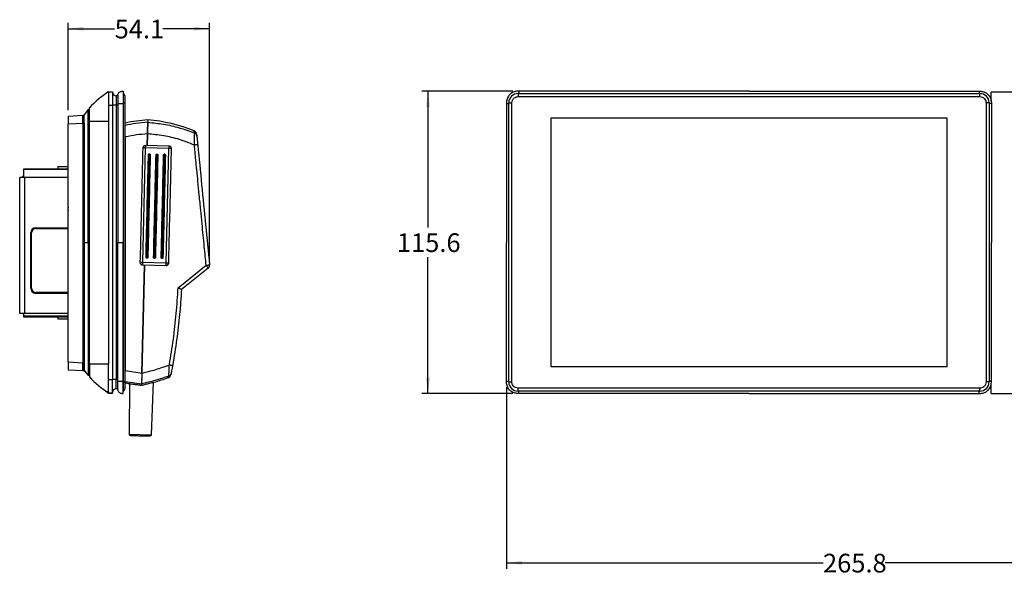
# Model space of a CAD drawing. Units: millimetres. Extents: x 20 to 1276, y 20 to 819.
# Drawn here: x 76 to 453, y 280 to 493 of the extents above; entities that cross this region are included whole.
import ezdxf

# ---------------------------------------------------------------- set-up
doc = ezdxf.new("R2010")
doc.units = ezdxf.units.MM
doc.header["$LTSCALE"] = 3
doc.layers.add('SLD-0', color=179, linetype='Continuous')
doc.styles.add('SLDTEXTSTYLE0', font='GOTHIC.TTF', dxfattribs={"width": 0.913})
doc.dimstyles.new('SLDDIMSTYLE0', dxfattribs={"dimtxt": 7.14375, "dimasz": 6, "dimexe": 0, "dimexo": 0.0625, "dimgap": 1.785937, "dimtad": 0, "dimtih": 1, "dimtoh": 1, "dimdec": 1, "dimrnd": 1e-09, "dimzin": 12, "dimdsep": 46, "dimtxsty": 'SLDTEXTSTYLE0', "dimsah": 1, "dimcen": 0.09, "dimadec": 0, "dimazin": 3, "dimtfac": 1, "dimtofl": 0, "dimtmove": 0, "dimatfit": 3, "dimfxl": 1, "dimfrac": 2, "dimtolj": 1, "dimtzin": 12, "dimarcsym": 0})

# ---------------------------------------------------------------- blocks, each defined once
blk = doc.blocks.new('_D')
at = {"layer": 'SLD-0'}
for p, q in [((262.3, 352.72), (262.3, 283.29)), ((528.07, 353.04), (528.07, 283.29)), ((262.3, 285.58), (383.31, 285.58)), ((528.07, 285.58), (407.06, 285.58))]:
    blk.add_line(p, q, dxfattribs=at)
for points in [[(262.3, 285.58), (268.3, 284.83), (268.3, 286.33)], [(528.07, 285.58), (522.07, 286.33), (522.07, 284.83)]]:
    blk.add_solid(points, dxfattribs=at)
at = {"layer": 'SLD-0', "insert": (383.31, 289.03), "char_height": 7.144, "attachment_point": 1, "style": 'SLDTEXTSTYLE0'}
blk.add_mtext('265.8', dxfattribs=at)
blk = doc.blocks.new('_D_1')
at = {"layer": 'SLD-0'}
for p, q in [((264.71, 465.91), (230.01, 465.91)), ((232.3, 465.91), (232.3, 413.79)), ((232.3, 350.31), (232.3, 402.44)), ((264.71, 350.31), (230.01, 350.31))]:
    blk.add_line(p, q, dxfattribs=at)
for points in [[(232.3, 465.91), (231.55, 459.91), (233.05, 459.91)], [(232.3, 350.31), (233.05, 356.31), (231.55, 356.31)]]:
    blk.add_solid(points, dxfattribs=at)
at = {"layer": 'SLD-0', "insert": (220.42, 411.56), "char_height": 7.144, "attachment_point": 1, "style": 'SLDTEXTSTYLE0'}
blk.add_mtext('115.6', dxfattribs=at)
blk = doc.blocks.new('_D_6')
at = {"layer": 'SLD-0'}
for p, q in [((94.72, 458.7), (94.72, 492.09)), ((94.72, 489.8), (112.52, 489.8)), ((148.8, 489.8), (130.99, 489.8)), ((148.8, 401.85), (148.8, 492.09))]:
    blk.add_line(p, q, dxfattribs=at)
for points in [[(94.72, 489.8), (100.72, 489.05), (100.72, 490.55)], [(148.8, 489.8), (142.8, 490.55), (142.8, 489.05)]]:
    blk.add_solid(points, dxfattribs=at)
at = {"layer": 'SLD-0', "insert": (112.52, 493.25), "char_height": 7.144, "attachment_point": 1, "style": 'SLDTEXTSTYLE0'}
blk.add_mtext('54.1', dxfattribs=at)

msp = doc.modelspace()

# ---------------------------------------------------------------- linework, layer by layer
at = {"color": 7, "linetype": 'Continuous', "lineweight": 25}
for p, q in [((110.22, 465.61), (111.72, 465.61)), ((111.72, 465.61), (111.72, 460.61)), ((113.12, 464.11), (113.12, 460.61)), ((113.72, 464.11), (113.12, 464.11)), ((115.88, 461.45), (115.88, 465.01)), ((266.76, 465.01), (443.24, 465.01)), ((266.76, 465.01), (266.76, 463.86)), ((266.76, 463.86), (443.24, 463.86)), ((267, 465.91), (267, 465.16)), ((355, 465.91), (267, 465.91)), ((355, 465.91), (443, 465.91)), ((443, 465.91), (443, 465.16)), ((443.24, 463.86), (443.24, 465.01)), ((447.57, 463.14), (447.38, 463.03)), ((447.57, 462.13), (447.57, 465.49)), ((523.07, 465.49), (447.57, 465.49)), ((110.22, 460.61), (111.72, 460.61)), ((110.22, 460.61), (110.22, 454.51)), ((111.72, 460.61), (111.72, 355.61)), ((113.12, 460.61), (111.72, 460.61)), ((113.12, 460.61), (113.12, 355.61)), ((113.72, 460.61), (113.12, 460.61)), ((113.72, 461.21), (113.72, 408.11)), ((115.82, 461.21), (115.82, 408.11)), ((115.88, 354.77), (115.88, 461.45)), ((115.88, 461.45), (116.52, 461.45)), ((116.52, 354.77), (116.52, 461.45)), ((262.3, 461.21), (263.05, 461.21)), ((262.3, 461.21), (262.3, 408.11)), ((263.19, 354.77), (263.19, 461.45)), ((263.19, 461.45), (264.35, 461.45)), ((264.35, 354.77), (264.35, 461.45)), ((446.8, 461.45), (445.65, 461.45)), ((445.65, 461.45), (445.65, 354.77)), ((446.8, 461.45), (446.8, 354.77)), ((447.7, 461.21), (446.95, 461.21)), ((447.7, 461.21), (447.7, 408.11)), ((94.72, 456.41), (100.42, 456.74)), ((100.42, 453.74), (100.42, 456.74)), ((100.42, 456.74), (100.92, 456.74)), ((102.42, 458.91), (100.92, 456.91)), ((100.92, 453.74), (100.92, 456.74)), ((102.42, 458.91), (102.92, 458.91)), ((279.24, 455.61), (279.24, 360.61)), ((430.76, 455.61), (279.24, 455.61)), ((430.76, 360.61), (430.76, 455.61)), ((94.72, 453.41), (100.42, 453.74)), ((94.72, 362.41), (94.72, 453.41)), ((100.42, 453.74), (100.42, 362.09)), ((100.42, 453.74), (100.92, 453.74)), ((100.92, 453.74), (100.92, 362.09)), ((102.42, 408.11), (102.42, 454.51)), ((102.42, 454.51), (102.92, 454.51)), ((102.92, 454.51), (110.22, 454.51)), ((102.92, 361.71), (102.92, 454.51)), ((110.22, 454.51), (110.22, 361.71)), ((125.2, 454.94), (125.18, 454.02)), ((125.2, 454.94), (125.18, 454.02)), ((116.7, 448.4), (116.52, 449.28)), ((116.7, 448.4), (116.52, 448.4)), ((124.97, 445.08), (125.08, 449.6)), ((125.08, 449.6), (124.97, 445.08)), ((143.91, 448.89), (143.91, 448.92)), ((124.25, 444.24), (123.21, 400.52)), ((124.27, 445.1), (124.25, 444.24)), ((133.25, 444.03), (124.25, 444.24)), ((133.27, 444.89), (124.27, 445.1)), ((133.27, 444.89), (133.25, 444.03)), ((124.81, 402.42), (125.74, 441.66)), ((125.84, 441.65), (124.91, 402.42)), ((127.71, 402.35), (128.64, 441.59)), ((128.74, 441.59), (127.81, 402.35)), ((130.6, 402.28), (131.54, 441.52)), ((131.64, 441.52), (130.7, 402.28)), ((132.21, 400.3), (133.25, 444.03)), ((90.92, 436.14), (90.92, 437.11)), ((90.92, 437.11), (94.72, 437.11)), ((76.22, 380.91), (76.22, 432.91)), ((78.22, 432.91), (76.22, 432.91)), ((77.72, 433.68), (77.42, 433.35)), ((77.42, 432.91), (77.42, 433.35)), ((94.72, 436.14), (77.72, 436.14)), ((77.72, 436.14), (77.72, 435.96)), ((77.72, 435.96), (77.72, 432.91)), ((94.72, 435.96), (77.72, 435.96)), ((78.22, 380.91), (78.22, 432.91)), ((94.72, 432.91), (78.22, 432.91)), ((80.72, 411.71), (80.42, 411.71)), ((80.42, 390.61), (80.42, 411.71)), ((80.72, 390.61), (80.72, 411.71)), ((82.42, 413.41), (82.42, 413.71)), ((82.42, 413.71), (94.72, 413.71)), ((82.42, 413.41), (94.72, 413.41)), ((100.92, 408.11), (102.42, 408.11)), ((102.42, 408.11), (102.42, 361.71)), ((113.72, 355.01), (113.72, 408.11)), ((115.82, 355.01), (115.82, 408.11)), ((262.3, 355.01), (262.3, 408.11)), ((447.7, 355.01), (447.7, 408.11)), ((122.21, 400.54), (122.21, 400.52)), ((122.9, 358.1), (123.89, 399.47)), ((123.89, 399.47), (122.9, 358.1)), ((123.21, 400.52), (123.19, 399.52)), ((123.19, 399.52), (132.18, 399.31)), ((123.19, 399.52), (123.19, 399.49)), ((123.19, 399.49), (132.18, 399.28)), ((123.21, 400.52), (132.21, 400.3)), ((124.51, 402.43), (124.51, 402.41)), ((125.21, 402.4), (125.21, 402.41)), ((127.41, 402.36), (127.4, 402.34)), ((128.1, 402.33), (128.1, 402.34)), ((130.3, 402.28), (130.3, 402.29)), ((131, 402.26), (131, 402.27)), ((132.18, 399.31), (132.21, 400.3)), ((132.18, 399.28), (132.18, 399.31)), ((133.21, 400.25), (133.21, 400.28)), ((136.81, 390.75), (147.51, 399.34)), ((148.24, 398.25), (138.07, 390.12)), ((80.72, 390.61), (80.42, 390.61)), ((94.72, 388.91), (82.42, 388.91)), ((82.42, 388.91), (82.42, 388.61)), ((94.72, 388.61), (82.42, 388.61)), ((78.22, 380.91), (76.22, 380.91)), ((77.72, 380.91), (77.72, 379.86)), ((94.72, 380.91), (78.22, 380.91)), ((77.72, 379.86), (77.72, 379.68)), ((94.72, 379.86), (77.72, 379.86)), ((77.72, 379.68), (94.72, 379.68)), ((90.92, 378.71), (90.92, 379.68)), ((94.72, 378.71), (90.92, 378.71)), ((94.72, 362.41), (100.42, 362.09)), ((100.42, 359.09), (100.42, 362.09)), ((100.42, 362.09), (100.92, 362.09)), ((100.92, 359.09), (100.92, 362.09)), ((102.42, 361.71), (102.92, 361.71)), ((102.92, 361.71), (110.22, 361.71)), ((110.22, 355.61), (110.22, 361.71)), ((94.72, 359.41), (100.42, 359.09)), ((100.42, 359.09), (100.92, 359.09)), ((102.42, 357.31), (100.92, 359.31)), ((100.92, 359.09), (100.97, 359.04)), ((100.97, 359.04), (100.97, 359.25)), ((100.97, 359.04), (101.5, 358.55)), ((116.52, 359.06), (116.67, 359.06)), ((116.52, 358.23), (116.67, 359.06)), ((116.67, 359.06), (122.9, 358.1)), ((133.91, 357.17), (134.08, 357.8)), ((134.14, 358.08), (134.07, 357.73)), ((279.24, 360.61), (430.76, 360.61)), ((102.42, 357.31), (102.92, 357.31)), ((102.81, 357.31), (102.92, 357.2)), ((110.22, 355.61), (111.72, 355.61)), ((111.72, 350.61), (111.72, 355.61)), ((113.12, 355.61), (111.72, 355.61)), ((113.12, 352.11), (113.12, 355.61)), ((113.72, 355.61), (113.12, 355.61)), ((115.88, 351.21), (115.88, 354.77)), ((115.88, 354.77), (116.52, 354.77)), ((116.62, 354.95), (122.81, 354.02)), ((118.23, 354.12), (118.09, 334.77)), ((122.81, 354.02), (122.8, 353.51)), ((126.61, 334.56), (127.42, 354.61)), ((262.3, 355.01), (263.05, 355.01)), ((263.19, 354.77), (264.35, 354.77)), ((446.8, 354.77), (445.65, 354.77)), ((447.7, 355.01), (446.95, 355.01)), ((447.57, 350.33), (447.57, 354.09)), ((109.35, 351.15), (110.22, 350.33)), ((110.22, 350.61), (111.72, 350.61)), ((111.72, 350.33), (110.22, 350.33)), ((111.72, 350.33), (111.72, 350.61)), ((113.72, 352.11), (113.12, 352.11)), ((266.76, 351.21), (266.76, 352.36)), ((443.24, 352.36), (266.76, 352.36)), ((443.24, 351.21), (266.76, 351.21)), ((267, 350.31), (267, 351.06)), ((355, 350.31), (267, 350.31)), ((355, 350.31), (443, 350.31)), ((443, 350.31), (443, 351.06)), ((443.24, 351.21), (443.24, 352.36)), ((447.22, 352.88), (447.57, 352.68)), ((447.57, 350.33), (482.95, 350.33)), ((118.09, 334.77), (126.61, 334.56))]:
    msp.add_line(p, q, dxfattribs=at)
at = {"color": 7, "linetype": 'Continuous', "lineweight": 25, "flags": 128}
for points in [[(94.72, 421.51), (94.66, 420.91), (94.72, 420.31)], [(122.81, 354.02), (122.81, 353.92), (122.8, 353.84), (122.8, 353.76), (122.8, 353.69), (122.8, 353.63), (122.8, 353.58), (122.8, 353.54), (122.8, 353.51)]]:
    msp.add_lwpolyline(points, dxfattribs=at)
at = {"color": 7, "linetype": 'Continuous', "lineweight": 25}
for centre, radius, start, end in [((125.56, 439.83), 30, 120.7598, 139.0056), ((113.12, 465.51), 1.4, 180, 270), ((115.16, 463.86), 1.36, 0, 57.8355), ((266.76, 461.45), 3.56, 90, 180), ((443.24, 461.45), 3.56, 0, 90), ((129.2, 395.07), 60, 93.8245, 102.2029), ((120.4, 395.13), 60, 67.9044, 85.4125), ((123.96, 442.39), 1.88, 81.1457, 112.3525), ((124.24, 444.1), 1, 88.6288, 133.5541), ((133.45, 442.16), 1.88, 64.9291, 96.1359), ((82.42, 411.71), 2, 90, 180), ((82.42, 411.71), 1.7, 90, 180), ((124.74, 475.6), 75.1, 268.0686, 268.8315), ((123.21, 400.52), 0.996, 178.6529, 223.7276), ((123.21, 400.52), 1, 223.7275, 268.6528), ((132.21, 400.31), 1, 268.6288, 313.5541), ((134.24, 475.38), 75.1, 268.4501, 269.213), ((132.21, 400.31), 0.996, 313.554, 358.6287), ((82.42, 390.61), 2, 180, 270), ((82.42, 390.61), 1.7, 180, 270), ((125.56, 376.39), 30, 220.9944, 239.2402), ((131.72, 432.97), 80, 259.0347, 260.2117), ((105.95, 431.68), 80, 285.633, 289.8361), ((266.76, 354.77), 3.56, 180, 270), ((443.24, 354.77), 3.56, 270, 0), ((113.12, 350.71), 1.4, 90, 180), ((115.16, 352.36), 1.36, 302.1645, 0), ((118.59, 334.76), 0.5, 179.5956, 268.6408), ((126.11, 334.59), 0.5, 268.6408, 357.686)]:
    msp.add_arc(centre, radius, start, end, dxfattribs=at)
for points in [[(110.22, 465.61), (110.22, 465.54), (110.22, 465.39), (110.22, 464.23), (110.22, 462.58), (110.22, 461.27), (110.22, 460.61)], [(102.42, 454.51), (102.42, 455.09), (102.42, 456.24), (102.42, 457.69), (102.42, 458.71), (102.42, 458.84), (102.42, 458.91)], [(133.97, 444.58), (133.92, 444.62), (133.82, 444.71), (133.65, 444.8), (133.46, 444.87), (133.33, 444.88), (133.27, 444.88)], [(125.44, 441.62), (125.44, 441.63), (125.45, 441.64), (125.52, 441.65), (125.62, 441.66), (125.7, 441.66), (125.74, 441.66)], [(126.14, 441.61), (126.13, 441.61), (126.12, 441.62), (126.05, 441.64), (125.95, 441.65), (125.88, 441.65), (125.84, 441.65)], [(128.34, 441.55), (128.34, 441.56), (128.35, 441.57), (128.42, 441.58), (128.52, 441.59), (128.6, 441.59), (128.64, 441.59)], [(129.03, 441.54), (129.03, 441.54), (129.02, 441.55), (128.95, 441.57), (128.85, 441.58), (128.78, 441.58), (128.74, 441.59)], [(131.54, 441.52), (131.5, 441.52), (131.42, 441.52), (131.32, 441.51), (131.25, 441.5), (131.24, 441.49), (131.23, 441.49)], [(131.93, 441.47), (131.93, 441.47), (131.92, 441.49), (131.85, 441.5), (131.75, 441.51), (131.67, 441.52), (131.64, 441.52)], [(124.81, 402.42), (124.77, 402.42), (124.69, 402.42), (124.59, 402.43), (124.52, 402.43), (124.51, 402.43), (124.51, 402.43)], [(125.21, 402.41), (125.2, 402.41), (125.19, 402.41), (125.12, 402.41), (125.02, 402.42), (124.95, 402.42), (124.91, 402.42)], [(127.71, 402.35), (127.67, 402.35), (127.59, 402.36), (127.49, 402.36), (127.42, 402.36), (127.41, 402.36), (127.41, 402.36)], [(128.1, 402.34), (128.1, 402.34), (128.09, 402.34), (128.02, 402.34), (127.92, 402.35), (127.84, 402.35), (127.81, 402.35)], [(130.3, 402.29), (130.31, 402.29), (130.32, 402.29), (130.39, 402.29), (130.49, 402.29), (130.57, 402.28), (130.6, 402.28)], [(131, 402.27), (131, 402.27), (130.99, 402.27), (130.92, 402.28), (130.82, 402.28), (130.74, 402.28), (130.7, 402.28)], [(148.24, 398.25), (148.33, 398.33), (148.51, 398.5), (148.7, 398.83), (148.81, 399.19), (148.8, 399.44), (148.8, 399.57)], [(148.24, 398.25), (148.24, 398.27), (148.24, 398.32), (148.12, 398.5), (148.07, 398.59)], [(102.42, 361.71), (102.42, 361.13), (102.42, 359.98), (102.42, 358.53), (102.42, 357.51), (102.42, 357.38), (102.42, 357.31)], [(110.22, 350.61), (110.22, 350.69), (110.22, 350.84), (110.22, 351.99), (110.22, 353.65), (110.22, 354.96), (110.22, 355.61)]]:
    msp.add_open_spline(points, degree=3, dxfattribs=at)
for points, knots in [([(113.72, 464.31), (113.73, 464.4), (113.74, 464.62), (113.85, 465), (114.08, 465.34), (114.41, 465.6), (114.78, 465.77), (115.26, 465.89), (115.62, 465.9), (115.82, 465.91)], [0, 0, 0, 0, 0.09104, 0.224077, 0.387918, 0.50254, 0.63719, 0.799994, 1, 1, 1, 1]), ([(113.72, 464.31), (113.72, 464.29), (113.72, 464.26), (113.72, 463.91), (113.72, 463.3), (113.72, 462.36), (113.72, 461.61), (113.72, 461.21)], [0, 0, 0, 0, 0.207029, 0.386589, 0.553793, 0.759495, 1, 1, 1, 1]), ([(115.82, 465.91), (115.82, 465.88), (115.82, 465.83), (115.82, 465.29), (115.82, 464.31), (115.82, 462.87), (115.82, 461.77), (115.82, 461.21)], [0, 0, 0, 0, 0.188805, 0.374101, 0.560123, 0.778295, 1, 1, 1, 1]), ([(116.52, 461.45), (116.52, 461.79), (116.52, 462.5), (116.52, 463.31), (116.52, 463.78), (116.52, 463.84), (116.52, 463.86)], [0, 0, 0, 0, 0.270261, 0.562429, 0.789736, 1, 1, 1, 1]), ([(267, 465.91), (266.53, 465.88), (265.59, 465.83), (264.27, 465.29), (263.14, 464.31), (262.41, 462.87), (262.34, 461.77), (262.3, 461.21)], [0, 0, 0, 0, 0.188805, 0.374101, 0.560123, 0.778295, 1, 1, 1, 1]), ([(264.35, 461.45), (264.39, 461.79), (264.48, 462.5), (265.13, 463.31), (265.94, 463.78), (266.49, 463.84), (266.76, 463.86)], [0, 0, 0, 0, 0.270261, 0.562429, 0.789736, 1, 1, 1, 1]), ([(443, 465.91), (443.47, 465.88), (444.41, 465.83), (445.73, 465.29), (446.85, 464.31), (447.59, 462.87), (447.66, 461.77), (447.7, 461.21)], [0, 0, 0, 0, 0.188805, 0.374101, 0.560123, 0.778295, 1, 1, 1, 1]), ([(443.24, 463.86), (443.58, 463.82), (444.29, 463.73), (445.1, 463.08), (445.57, 462.27), (445.62, 461.72), (445.65, 461.45)], [0, 0, 0, 0, 0.2702613, 0.5624294, 0.7897364, 1, 1, 1, 1]), ([(102.92, 454.51), (102.92, 455.01), (102.92, 455.99), (102.92, 457.31), (102.92, 458.46), (102.92, 459.33), (102.92, 459.45), (102.92, 459.51)], [0, 0, 0, 0, 0.19114, 0.374056, 0.553534, 0.774757, 1, 1, 1, 1]), ([(113.72, 461.21), (113.73, 461.21), (113.74, 461.21), (113.85, 461.21), (114.08, 461.21), (114.41, 461.21), (114.78, 461.21), (115.26, 461.21), (115.62, 461.21), (115.82, 461.21)], [0, 0, 0, 0, 0.09104, 0.224077, 0.387918, 0.50254, 0.63719, 0.799994, 1, 1, 1, 1]), ([(94.72, 456.41), (94.72, 456.41), (94.72, 456.35), (94.72, 456.05), (94.72, 455.82), (94.72, 455.24), (94.72, 454.88), (94.72, 454.15), (94.72, 453.76), (94.72, 453.41)], [0, 0, 0, 0, 0.25, 0.25, 0.5, 0.5, 0.75, 0.75, 1, 1, 1, 1]), ([(100.92, 453.91), (100.92, 454.23), (100.92, 454.83), (100.92, 455.62), (100.92, 456.28), (100.92, 456.8), (100.92, 456.87), (100.92, 456.91)], [0, 0, 0, 0, 0.202491, 0.382659, 0.555889, 0.764671, 1, 1, 1, 1]), ([(125.18, 454.02), (123.65, 453.9), (120.74, 453.67), (117.87, 453.1), (116.52, 452.83)], [0, 0, 0, 0, 0.527566, 1, 1, 1, 1]), ([(125.08, 449.6), (125.09, 450.15), (125.11, 451.25), (125.15, 452.63), (125.17, 453.68), (125.18, 453.9), (125.18, 454.02)], [0, 0, 0, 0, 0.245355, 0.490746, 0.735388, 1, 1, 1, 1]), ([(125.18, 454.02), (125.18, 453.92), (125.17, 453.71), (125.15, 452.72), (125.12, 451.33), (125.09, 450.19), (125.08, 449.6)], [0, 0, 0, 0, 0.2473288, 0.4947209, 0.7405293, 1, 1, 1, 1]), ([(125.18, 454.02), (127.2, 453.82), (131.24, 453.41), (137.23, 452.05), (141.09, 450.64), (143.02, 449.94)], [0, 0, 0, 0, 0.331669, 0.664962, 1, 1, 1, 1]), ([(116.67, 359.06), (116.67, 360.92), (116.67, 364.83), (116.67, 370.95), (116.67, 377.58), (116.67, 384.17), (116.68, 390.64), (116.68, 396.94), (116.68, 403.09), (116.68, 411.53), (116.69, 422.16), (116.69, 435.31), (116.7, 444.04), (116.7, 448.4)], [0, 0, 0, 0, 0.063398, 0.132378, 0.206937, 0.287076, 0.353957, 0.424281, 0.498049, 0.560016, 0.706677, 0.853372, 1, 1, 1, 1]), ([(125.08, 449.6), (123.67, 449.48), (120.85, 449.25), (118.08, 448.69), (116.7, 448.4)], [0, 0, 0, 0, 0.500246, 1, 1, 1, 1]), ([(143, 445.3), (141.1, 446.05), (137.29, 447.55), (131.26, 449), (127.15, 449.4), (125.08, 449.6)], [0, 0, 0, 0, 0.329082, 0.662409, 1, 1, 1, 1]), ([(143.77, 449.88), (143.73, 449.98), (143.64, 450.17), (143.44, 450.41), (143.2, 450.62), (143.02, 450.7), (142.93, 450.74)], [0, 0, 0, 0, 0.252655, 0.507178, 0.757995, 1, 1, 1, 1]), ([(143.02, 449.94), (142.98, 450.25), (142.94, 450.73), (142.94, 450.67), (142.94, 450.65)], [0, 0, 0, 0, 0.6666581, 1, 1, 1, 1]), ([(143, 445.3), (143.01, 445.91), (143.05, 447.11), (143.06, 448.58), (143.05, 449.62), (143.03, 449.83), (143.02, 449.94)], [0, 0, 0, 0, 0.267005, 0.520662, 0.762818, 1, 1, 1, 1]), ([(143.94, 448.7), (143.92, 448.83), (143.88, 449.09), (143.68, 449.44), (143.39, 449.75), (143.14, 449.88), (143.02, 449.94)], [0, 0, 0, 0, 0.2366929, 0.4881116, 0.7458075, 1, 1, 1, 1]), ([(143.88, 449.12), (143.86, 449.29), (143.81, 449.72), (143.79, 449.82), (143.78, 449.88)], [0, 0, 0, 0, 0.390613, 1, 1, 1, 1]), ([(143.87, 449.41), (143.87, 449.43), (143.87, 449.49), (143.91, 449.02), (143.94, 448.7)], [0, 0, 0, 0, 0.325516, 1, 1, 1, 1]), ([(143.94, 448.7), (143.95, 448.63), (143.97, 448.48), (144.04, 447.71), (144.15, 446.63), (144.23, 445.76), (144.28, 445.31)], [0, 0, 0, 0, 0.231278, 0.470412, 0.725906, 1, 1, 1, 1]), ([(123.34, 444.51), (123.31, 444.45), (123.25, 444.33), (123.26, 444.19), (123.26, 444.12)], [0, 0, 0, 0, 0.4988376, 1, 1, 1, 1]), ([(123.55, 444.82), (123.49, 444.76), (123.4, 444.67), (123.36, 444.55), (123.34, 444.51)], [0, 0, 0, 0, 0.703319, 1, 1, 1, 1]), ([(134.15, 444.27), (134.15, 444.3), (134.12, 444.41), (134.03, 444.5), (133.97, 444.58)], [0, 0, 0, 0, 0.192553, 1, 1, 1, 1]), ([(134.23, 443.86), (134.23, 443.9), (134.25, 444.04), (134.2, 444.18), (134.15, 444.27)], [0, 0, 0, 0, 0.265661, 1, 1, 1, 1]), ([(144.28, 445.31), (144.26, 445.32), (144.22, 445.35), (143.93, 445.36), (143.51, 445.34), (143.16, 445.32), (143, 445.3)], [0, 0, 0, 0, 0.241338, 0.499156, 0.757437, 1, 1, 1, 1]), ([(147.51, 399.34), (147.4, 400.47), (147.16, 402.87), (146.79, 406.67), (146.38, 410.89), (145.92, 415.52), (145.42, 420.68), (144.89, 426), (144.39, 431.12), (143.95, 435.59), (143.58, 439.41), (143.26, 442.58), (143.08, 444.47), (143, 445.3)], [0, 0, 0, 0, 0.0737215, 0.1564588, 0.2482175, 0.3490035, 0.4588235, 0.5843825, 0.6958833, 0.7932049, 0.8763372, 0.9452713, 1, 1, 1, 1]), ([(144.28, 445.31), (144.78, 440.24), (145.78, 430.09), (147.29, 414.82), (148.29, 404.65), (148.8, 399.57)], [0, 0, 0, 0, 0.333142, 0.666512, 1, 1, 1, 1]), ([(123.24, 444.12), (123.13, 439.31), (122.9, 429.67), (122.56, 415.12), (122.33, 405.4), (122.21, 400.54)], [0, 0, 0, 0, 0.333314, 0.66668, 1, 1, 1, 1]), ([(124.51, 402.43), (124.61, 406.8), (124.82, 415.53), (125.13, 428.61), (125.33, 437.29), (125.44, 441.62)], [0, 0, 0, 0, 0.333439, 0.666561, 1, 1, 1, 1]), ([(126.14, 441.61), (126.03, 437.27), (125.83, 428.6), (125.52, 415.51), (125.31, 406.78), (125.21, 402.41)], [0, 0, 0, 0, 0.333439, 0.666561, 1, 1, 1, 1]), ([(125.44, 441.62), (125.44, 441.67), (125.46, 441.76), (125.54, 441.87), (125.66, 441.95), (125.79, 441.97), (125.93, 441.94), (126.04, 441.86), (126.12, 441.74), (126.13, 441.65), (126.14, 441.61)], [0, 0, 0, 0, 0.124867, 0.249771, 0.374712, 0.499691, 0.624708, 0.749765, 0.874862, 1, 1, 1, 1]), ([(125.74, 441.66), (125.74, 441.66), (125.74, 441.67), (125.75, 441.68), (125.75, 441.69), (125.77, 441.7), (125.78, 441.7), (125.79, 441.71), (125.8, 441.7), (125.82, 441.7), (125.83, 441.69), (125.84, 441.67), (125.84, 441.66), (125.84, 441.65)], [0, 0, 0, 0, 0.125533, 0.186734, 0.250162, 0.377165, 0.438042, 0.500516, 0.62746, 0.68831, 0.750621, 0.876095, 1, 1, 1, 1]), ([(127.41, 402.36), (127.51, 406.73), (127.72, 415.46), (128.03, 428.54), (128.23, 437.22), (128.34, 441.55)], [0, 0, 0, 0, 0.333439, 0.666561, 1, 1, 1, 1]), ([(129.03, 441.54), (128.93, 437.2), (128.73, 428.53), (128.42, 415.45), (128.21, 406.71), (128.1, 402.34)], [0, 0, 0, 0, 0.333439, 0.666561, 1, 1, 1, 1]), ([(128.34, 441.55), (128.34, 441.6), (128.35, 441.69), (128.44, 441.81), (128.56, 441.88), (128.69, 441.9), (128.83, 441.87), (128.94, 441.79), (129.02, 441.68), (129.03, 441.58), (129.03, 441.54)], [0, 0, 0, 0, 0.124867, 0.249771, 0.374712, 0.499691, 0.624708, 0.749765, 0.874862, 1, 1, 1, 1]), ([(128.64, 441.59), (128.64, 441.59), (128.64, 441.6), (128.64, 441.62), (128.65, 441.63), (128.66, 441.63), (128.68, 441.64), (128.69, 441.64), (128.7, 441.63), (128.72, 441.63), (128.72, 441.62), (128.73, 441.61), (128.74, 441.59), (128.74, 441.59)], [0, 0, 0, 0, 0.125533, 0.186734, 0.250162, 0.377165, 0.438042, 0.500516, 0.62746, 0.68831, 0.750621, 0.876095, 1, 1, 1, 1]), ([(130.3, 402.29), (130.41, 406.66), (130.62, 415.39), (130.93, 428.48), (131.13, 437.15), (131.23, 441.49)], [0, 0, 0, 0, 0.333439, 0.666561, 1, 1, 1, 1]), ([(131.93, 441.47), (131.83, 437.13), (131.63, 428.46), (131.32, 415.38), (131.11, 406.64), (131, 402.27)], [0, 0, 0, 0, 0.333439, 0.666561, 1, 1, 1, 1]), ([(131.23, 441.49), (131.24, 441.53), (131.25, 441.62), (131.34, 441.74), (131.45, 441.81), (131.59, 441.84), (131.73, 441.81), (131.84, 441.73), (131.92, 441.61), (131.93, 441.52), (131.93, 441.47)], [0, 0, 0, 0, 0.124867, 0.249771, 0.374712, 0.499691, 0.624708, 0.749765, 0.874862, 1, 1, 1, 1]), ([(131.91, 441.48), (131.91, 441.51), (131.91, 441.56), (131.88, 441.63), (131.84, 441.69), (131.79, 441.75), (131.72, 441.79), (131.64, 441.81), (131.54, 441.82), (131.44, 441.79), (131.37, 441.74), (131.31, 441.67), (131.27, 441.59), (131.26, 441.53), (131.26, 441.49)], [0, 0, 0, 0, 0.082618, 0.157396, 0.224523, 0.284066, 0.380323, 0.450667, 0.539623, 0.660218, 0.732882, 0.813674, 0.902637, 1, 1, 1, 1]), ([(131.54, 441.52), (131.54, 441.53), (131.54, 441.54), (131.54, 441.55), (131.55, 441.56), (131.56, 441.56), (131.58, 441.57), (131.59, 441.57), (131.6, 441.57), (131.61, 441.56), (131.62, 441.55), (131.63, 441.54), (131.63, 441.52), (131.64, 441.52)], [0, 0, 0, 0, 0.125533, 0.186734, 0.250162, 0.377165, 0.438042, 0.500516, 0.62746, 0.68831, 0.750621, 0.876095, 1, 1, 1, 1]), ([(133.21, 400.28), (133.32, 405.14), (133.55, 414.86), (133.9, 429.41), (134.13, 439.04), (134.24, 443.86)], [0, 0, 0, 0, 0.33332, 0.666686, 1, 1, 1, 1]), ([(113.72, 408.11), (113.73, 408.11), (113.74, 408.11), (113.85, 408.11), (114.08, 408.11), (114.41, 408.11), (114.78, 408.11), (115.26, 408.11), (115.62, 408.11), (115.82, 408.11)], [0, 0, 0, 0, 0.09104, 0.224077, 0.387918, 0.50254, 0.63719, 0.799994, 1, 1, 1, 1]), ([(122.21, 400.52), (122.22, 400.4), (122.24, 400.18), (122.4, 399.87), (122.65, 399.64), (122.93, 399.51), (123.11, 399.5), (123.19, 399.49)], [0, 0, 0, 0, 0.2154372, 0.4308825, 0.6460838, 0.860715, 1, 1, 1, 1]), ([(125.21, 402.41), (125.2, 402.37), (125.19, 402.27), (125.1, 402.16), (124.99, 402.08), (124.85, 402.06), (124.71, 402.09), (124.6, 402.17), (124.52, 402.29), (124.51, 402.38), (124.51, 402.43)], [0, 0, 0, 0, 0.124867, 0.24977, 0.374711, 0.49969, 0.624707, 0.749764, 0.874861, 1, 1, 1, 1]), ([(125.21, 402.4), (125.2, 402.36), (125.19, 402.28), (125.13, 402.17), (125.04, 402.1), (124.92, 402.05), (124.81, 402.05), (124.69, 402.09), (124.6, 402.16), (124.53, 402.26), (124.51, 402.35), (124.51, 402.4), (124.51, 402.41)], [0, 0, 0, 0, 0.107674, 0.215352, 0.322923, 0.430264, 0.537384, 0.644396, 0.751461, 0.858714, 0.966207, 1, 1, 1, 1]), ([(124.81, 402.42), (124.81, 402.41), (124.81, 402.4), (124.82, 402.39), (124.83, 402.38), (124.84, 402.37), (124.85, 402.37), (124.86, 402.37), (124.88, 402.37), (124.89, 402.38), (124.9, 402.39), (124.9, 402.4), (124.91, 402.41), (124.91, 402.42)], [0, 0, 0, 0, 0.1239138, 0.2493919, 0.3117013, 0.3725489, 0.4994839, 0.561953, 0.622826, 0.7498256, 0.8132544, 0.8744575, 1, 1, 1, 1]), ([(128.1, 402.33), (128.1, 402.29), (128.09, 402.21), (128.03, 402.11), (127.94, 402.03), (127.82, 401.99), (127.7, 401.98), (127.59, 402.02), (127.5, 402.09), (127.43, 402.19), (127.41, 402.28), (127.4, 402.33), (127.4, 402.34)], [0, 0, 0, 0, 0.107674, 0.215352, 0.322923, 0.430264, 0.537384, 0.644396, 0.751461, 0.858714, 0.966207, 1, 1, 1, 1]), ([(128.1, 402.34), (128.1, 402.3), (128.09, 402.21), (128, 402.09), (127.89, 402.02), (127.75, 401.99), (127.61, 402.02), (127.5, 402.1), (127.42, 402.22), (127.41, 402.31), (127.41, 402.36)], [0, 0, 0, 0, 0.124867, 0.24977, 0.374711, 0.49969, 0.624707, 0.749764, 0.874861, 1, 1, 1, 1]), ([(127.71, 402.35), (127.71, 402.35), (127.71, 402.33), (127.72, 402.32), (127.73, 402.31), (127.74, 402.3), (127.75, 402.3), (127.76, 402.3), (127.78, 402.3), (127.79, 402.31), (127.8, 402.32), (127.8, 402.33), (127.8, 402.34), (127.81, 402.35)], [0, 0, 0, 0, 0.123914, 0.249392, 0.311701, 0.372549, 0.499484, 0.561953, 0.622826, 0.749826, 0.813254, 0.874458, 1, 1, 1, 1]), ([(131, 402.27), (131, 402.23), (130.99, 402.14), (130.9, 402.02), (130.78, 401.95), (130.65, 401.92), (130.51, 401.95), (130.4, 402.03), (130.32, 402.15), (130.31, 402.24), (130.3, 402.29)], [0, 0, 0, 0, 0.124867, 0.24977, 0.374711, 0.49969, 0.624707, 0.749764, 0.874861, 1, 1, 1, 1]), ([(131, 402.26), (131, 402.22), (130.99, 402.14), (130.93, 402.04), (130.84, 401.96), (130.72, 401.92), (130.6, 401.91), (130.49, 401.95), (130.39, 402.02), (130.33, 402.12), (130.3, 402.21), (130.3, 402.26), (130.3, 402.28)], [0, 0, 0, 0, 0.1076741, 0.2153518, 0.3229234, 0.4302638, 0.5373841, 0.6443961, 0.7514607, 0.8587143, 0.9662071, 1, 1, 1, 1]), ([(130.7, 402.28), (130.7, 402.27), (130.7, 402.26), (130.7, 402.25), (130.69, 402.24), (130.68, 402.24), (130.66, 402.23), (130.65, 402.23), (130.64, 402.23), (130.63, 402.24), (130.62, 402.25), (130.61, 402.26), (130.6, 402.28), (130.6, 402.28)], [0, 0, 0, 0, 0.125542, 0.186746, 0.250174, 0.377174, 0.438047, 0.500516, 0.627451, 0.688299, 0.750608, 0.876086, 1, 1, 1, 1]), ([(132.18, 399.28), (132.3, 399.28), (132.52, 399.3), (132.82, 399.47), (133.06, 399.71), (133.18, 399.99), (133.2, 400.18), (133.21, 400.25)], [0, 0, 0, 0, 0.21393, 0.427849, 0.642058, 0.856859, 1, 1, 1, 1]), ([(147.51, 399.34), (147.68, 399.36), (148.02, 399.4), (148.45, 399.47), (148.74, 399.53), (148.78, 399.55), (148.8, 399.57)], [0, 0, 0, 0, 0.243353, 0.491261, 0.750727, 1, 1, 1, 1]), ([(148.07, 398.59), (148.07, 398.59), (148.07, 398.59), (148.06, 398.59), (148.06, 398.59), (148.06, 398.59), (148.06, 398.59), (148.06, 398.6), (148.05, 398.61), (148.03, 398.64), (148, 398.68), (147.93, 398.79), (147.77, 399), (147.61, 399.21), (147.51, 399.34)], [0, 0, 0, 0, 0.000109, 0.0003145, 0.0010151, 0.0035743, 0.007967, 0.0157961, 0.0314531, 0.0656468, 0.1311027, 0.2614711, 0.517965, 1, 1, 1, 1]), ([(133.44, 361.27), (133.97, 364.53), (135.03, 371.03), (136.16, 380.87), (136.59, 387.46), (136.81, 390.75)], [0, 0, 0, 0, 0.3344498, 0.667592, 1, 1, 1, 1]), ([(138.07, 390.12), (137.85, 386.92), (137.4, 380.47), (136.28, 370.84), (135.24, 364.46), (134.72, 361.27)], [0, 0, 0, 0, 0.3298342, 0.6649898, 1, 1, 1, 1]), ([(136.81, 390.75), (136.89, 390.71), (137.03, 390.64), (137.17, 390.57), (137.4, 390.45), (137.7, 390.3), (137.95, 390.17), (138.05, 390.12), (138.06, 390.12), (138.07, 390.12)], [0, 0, 0, 0, 0.120902, 0.206491, 0.235019, 0.499021, 0.747792, 0.878746, 1, 1, 1, 1]), ([(94.72, 362.41), (94.72, 362.06), (94.72, 361.68), (94.72, 360.94), (94.72, 360.58), (94.72, 360), (94.72, 359.77), (94.72, 359.48), (94.72, 359.41), (94.72, 359.41)], [0, 0, 0, 0, 0.25, 0.25, 0.5, 0.5, 0.75, 0.75, 1, 1, 1, 1]), ([(100.92, 362.31), (100.92, 361.99), (100.92, 361.39), (100.92, 360.6), (100.92, 359.95), (100.92, 359.43), (100.92, 359.35), (100.92, 359.31)], [0, 0, 0, 0, 0.202491, 0.382659, 0.555889, 0.764671, 1, 1, 1, 1]), ([(102.92, 361.71), (102.92, 361.21), (102.92, 360.23), (102.92, 358.91), (102.92, 357.77), (102.92, 356.89), (102.92, 356.77), (102.92, 356.71)], [0, 0, 0, 0, 0.19114, 0.374056, 0.553534, 0.774757, 1, 1, 1, 1]), ([(122.9, 358.1), (122.89, 357.56), (122.87, 356.47), (122.83, 355.17), (122.81, 354.26), (122.81, 354.1), (122.81, 354.02)], [0, 0, 0, 0, 0.253556, 0.507144, 0.760071, 1, 1, 1, 1]), ([(122.9, 358.1), (122.89, 357.55), (122.86, 356.45), (122.83, 355.13), (122.81, 354.25), (122.81, 354.1), (122.81, 354.02)], [0, 0, 0, 0, 0.259254, 0.518761, 0.772409, 1, 1, 1, 1]), ([(122.9, 358.1), (124.69, 358.53), (128.26, 359.39), (131.72, 360.64), (133.44, 361.27)], [0, 0, 0, 0, 0.50029, 1, 1, 1, 1]), ([(133.17, 356.95), (133.19, 357.04), (133.22, 357.22), (133.29, 358.17), (133.37, 359.54), (133.42, 360.68), (133.44, 361.27)], [0, 0, 0, 0, 0.234435, 0.47635, 0.73097, 1, 1, 1, 1]), ([(134.14, 358.08), (134.1, 357.96), (134.04, 357.71), (133.82, 357.38), (133.53, 357.11), (133.29, 357), (133.17, 356.95)], [0, 0, 0, 0, 0.245749, 0.5, 0.754251, 1, 1, 1, 1]), ([(133.44, 361.27), (133.61, 361.25), (133.95, 361.2), (134.36, 361.18), (134.65, 361.2), (134.7, 361.25), (134.72, 361.27)], [0, 0, 0, 0, 0.241375, 0.499002, 0.757176, 1, 1, 1, 1]), ([(134.05, 357.6), (134.04, 357.58), (134.04, 357.55), (134.06, 357.68), (134.07, 357.74)], [0, 0, 0, 0, 0.586534, 1, 1, 1, 1]), ([(134.72, 361.27), (134.64, 360.83), (134.49, 360), (134.31, 358.98), (134.17, 358.27), (134.15, 358.14), (134.14, 358.08)], [0, 0, 0, 0, 0.277502, 0.534557, 0.772907, 1, 1, 1, 1]), ([(113.72, 355.01), (113.73, 355.01), (113.74, 355.01), (113.85, 355.01), (114.08, 355.01), (114.41, 355.01), (114.78, 355.01), (115.26, 355.01), (115.62, 355.01), (115.82, 355.01)], [0, 0, 0, 0, 0.09104, 0.224077, 0.387918, 0.50254, 0.63719, 0.799994, 1, 1, 1, 1]), ([(113.72, 351.91), (113.72, 351.93), (113.72, 351.96), (113.72, 352.31), (113.72, 352.92), (113.72, 353.86), (113.72, 354.61), (113.72, 355.01)], [0, 0, 0, 0, 0.207029, 0.386589, 0.553793, 0.759495, 1, 1, 1, 1]), ([(115.82, 350.31), (115.82, 350.34), (115.82, 350.39), (115.82, 350.93), (115.82, 351.92), (115.82, 353.35), (115.82, 354.46), (115.82, 355.01)], [0, 0, 0, 0, 0.188805, 0.374101, 0.560123, 0.778295, 1, 1, 1, 1]), ([(116.52, 352.36), (116.52, 352.4), (116.52, 352.49), (116.52, 353.14), (116.52, 353.95), (116.52, 354.51), (116.52, 354.77)], [0, 0, 0, 0, 0.270261, 0.562429, 0.789736, 1, 1, 1, 1]), ([(118.12, 354.13), (118.1, 354.14), (118.04, 354.15), (118.48, 354.08), (119.39, 353.94), (120.72, 353.76), (121.93, 353.61), (122.63, 353.53), (122.8, 353.51)], [0, 0, 0, 0, 0.076752, 0.288982, 0.501726, 0.71604, 0.931727, 1, 1, 1, 1]), ([(122.8, 353.51), (123.35, 353.63), (124.45, 353.87), (125.91, 354.23), (126.98, 354.5), (127.54, 354.64), (127.52, 354.64), (127.51, 354.64)], [0, 0, 0, 0, 0.223417, 0.446881, 0.668376, 0.882915, 1, 1, 1, 1]), ([(133.17, 356.95), (131.46, 356.37), (128.05, 355.22), (124.55, 354.42), (122.81, 354.02)], [0, 0, 0, 0, 0.5027441, 1, 1, 1, 1]), ([(133.06, 356.41), (133.15, 356.45), (133.33, 356.52), (133.57, 356.7), (133.77, 356.92), (133.87, 357.09), (133.92, 357.18)], [0, 0, 0, 0, 0.2426952, 0.4933949, 0.7474936, 1, 1, 1, 1]), ([(133.08, 356.47), (133.08, 356.46), (133.07, 356.42), (133.13, 356.74), (133.17, 356.95)], [0, 0, 0, 0, 0.333336, 1, 1, 1, 1]), ([(267, 350.31), (266.53, 350.34), (265.59, 350.39), (264.27, 350.93), (263.14, 351.92), (262.41, 353.35), (262.34, 354.46), (262.3, 355.01)], [0, 0, 0, 0, 0.188805, 0.374101, 0.560123, 0.778295, 1, 1, 1, 1]), ([(266.76, 352.36), (266.42, 352.4), (265.71, 352.49), (264.9, 353.14), (264.43, 353.95), (264.37, 354.51), (264.35, 354.77)], [0, 0, 0, 0, 0.270261, 0.562429, 0.789736, 1, 1, 1, 1]), ([(443, 350.31), (443.47, 350.34), (444.41, 350.39), (445.73, 350.93), (446.85, 351.92), (447.59, 353.35), (447.66, 354.46), (447.7, 355.01)], [0, 0, 0, 0, 0.188805, 0.374101, 0.560123, 0.778295, 1, 1, 1, 1]), ([(445.65, 354.77), (445.61, 354.43), (445.52, 353.72), (444.87, 352.91), (444.05, 352.44), (443.5, 352.39), (443.24, 352.36)], [0, 0, 0, 0, 0.270261, 0.562429, 0.789736, 1, 1, 1, 1]), ([(113.72, 351.91), (113.73, 351.82), (113.74, 351.6), (113.85, 351.22), (114.08, 350.88), (114.41, 350.62), (114.78, 350.45), (115.26, 350.33), (115.62, 350.32), (115.82, 350.31)], [0, 0, 0, 0, 0.09104, 0.224077, 0.387918, 0.50254, 0.63719, 0.799994, 1, 1, 1, 1]), ([(118.58, 334.26), (118.63, 334.26), (118.71, 334.26), (119.18, 334.25), (119.66, 334.24), (120.26, 334.22), (121.14, 334.2), (122.34, 334.17), (123.54, 334.15), (124.41, 334.13), (125.01, 334.11), (125.5, 334.1), (125.97, 334.09), (126.04, 334.09), (126.09, 334.09)], [0, 0, 0, 0, 0.119728, 0.18418, 0.25, 0.31582, 0.380272, 0.5, 0.619728, 0.68418, 0.75, 0.81582, 0.880272, 1, 1, 1, 1])]:
    msp.add_open_spline(points, degree=3, knots=knots, dxfattribs=at)

# ---------------------------------------------------------------- dimensions: what is measured, and where the dimension line sits
at = {"layer": 'SLD-0'}
for base, p1, p2, picture, middle in [((94.72, 489.8), (148.8, 399.57), (94.72, 456.41), '_D_6', (121.76, 489.8)), ((262.3, 285.58), (528.07, 355.33), (262.3, 355.01), '_D', (395.19, 285.58))]:
    dim = msp.add_linear_dim(base=base, p1=p1, p2=p2, dimstyle='SLDDIMSTYLE0', dxfattribs=at)
    dim.commit()
    dim.dimension.update_dxf_attribs({"geometry": picture, "text_midpoint": middle, "dimtype": 160})
dim = msp.add_linear_dim(base=(232.3, 350.31), p1=(267, 465.91), p2=(267, 350.31), angle=90, dimstyle='SLDDIMSTYLE0', dxfattribs=at)
dim.commit()
dim.dimension.update_dxf_attribs({"geometry": '_D_1', "text_midpoint": (232.3, 408.11), "dimtype": 160})

doc.saveas('drawing.dxf')
